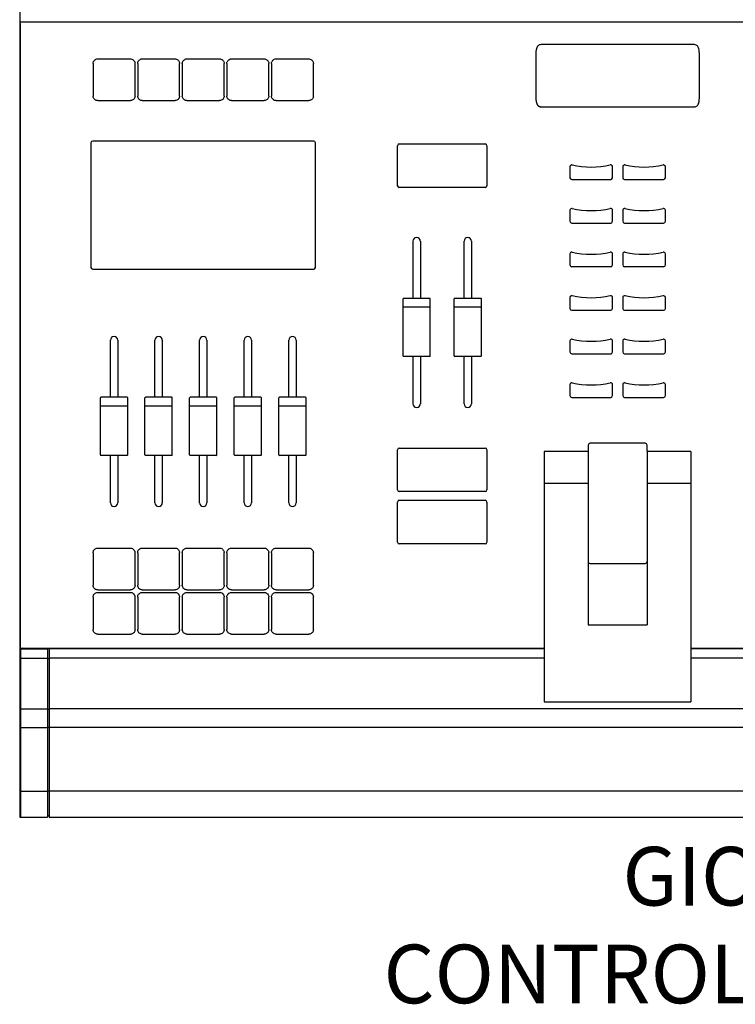
# Model space of a CAD drawing. Units: inches. Extents: x 2.8 to 28.1, y 0.4 to 29.8.
# Drawn here: x 2.8 to 15, y 0.4 to 17.2 of the extents above; entities that cross this region are included whole.
import ezdxf

# ---------------------------------------------------------------- set-up
doc = ezdxf.new("R2010")
doc.units = ezdxf.units.IN
doc.header["$MEASUREMENT"] = 0
doc.layers.add('TEXT', color=1, linetype='Continuous')
doc.styles.add('ARIAL', font='arial.ttf', dxfattribs={"height": 0.6875})

msp = doc.modelspace()

# ---------------------------------------------------------------- linework, layer by layer
for p, q in [((2.806, 29.775), (2.806, 5.408)), ((28.056, 17.138), (2.806, 17.138)), ((2.811, 17.118), (2.811, 6.463)), ((14.288, 16.757), (11.704, 16.757)), ((4.14, 16.514), (4.688, 16.514)), ((4.9, 16.514), (5.448, 16.514)), ((5.66, 16.514), (6.208, 16.514)), ((6.42, 16.514), (6.968, 16.514)), ((7.18, 16.514), (7.728, 16.514)), ((11.604, 16.607), (11.604, 15.843)), ((14.389, 15.843), (14.389, 16.607)), ((4.057, 16.432), (4.057, 16.436)), ((4.057, 16.432), (4.057, 15.879)), ((4.771, 16.432), (4.771, 16.436)), ((4.771, 15.879), (4.771, 16.432)), ((4.817, 16.432), (4.817, 16.436)), ((4.817, 16.432), (4.817, 15.879)), ((5.531, 16.432), (5.531, 16.436)), ((5.531, 15.879), (5.531, 16.432)), ((5.577, 16.432), (5.577, 16.436)), ((5.577, 16.432), (5.577, 15.879)), ((6.291, 16.432), (6.291, 16.436)), ((6.291, 15.879), (6.291, 16.432)), ((6.337, 16.432), (6.337, 16.436)), ((6.337, 16.432), (6.337, 15.879)), ((7.051, 16.432), (7.051, 16.436)), ((7.051, 15.879), (7.051, 16.432)), ((7.097, 16.432), (7.097, 16.436)), ((7.097, 16.432), (7.097, 15.879)), ((7.811, 16.432), (7.811, 16.436)), ((7.811, 15.879), (7.811, 16.432)), ((4.135, 15.801), (4.693, 15.801)), ((4.895, 15.801), (5.453, 15.801)), ((5.655, 15.801), (6.213, 15.801)), ((6.415, 15.801), (6.973, 15.801)), ((7.175, 15.801), (7.733, 15.801)), ((11.704, 15.696), (14.288, 15.696)), ((11.704, 15.696), (11.704, 15.693)), ((11.704, 15.693), (14.288, 15.693)), ((14.288, 15.696), (14.288, 15.693)), ((7.816, 15.11), (4.051, 15.11)), ((4.02, 15.08), (4.02, 12.958)), ((7.847, 12.958), (7.847, 15.08)), ((9.244, 14.35), (9.244, 15.031)), ((9.275, 15.062), (10.738, 15.062)), ((10.769, 15.031), (10.769, 14.35)), ((12.183, 14.674), (12.183, 14.486)), ((12.891, 14.7), (12.891, 14.701)), ((12.909, 14.486), (12.909, 14.674)), ((13.083, 14.674), (13.083, 14.486)), ((13.791, 14.7), (13.791, 14.701)), ((13.809, 14.486), (13.809, 14.674)), ((12.215, 14.455), (12.878, 14.455)), ((13.115, 14.455), (13.778, 14.455)), ((10.738, 14.32), (9.275, 14.32)), ((12.891, 13.957), (12.891, 13.958)), ((13.791, 13.957), (13.791, 13.958)), ((12.183, 13.931), (12.183, 13.744)), ((12.909, 13.744), (12.909, 13.931)), ((13.083, 13.931), (13.083, 13.744)), ((13.809, 13.744), (13.809, 13.931)), ((12.215, 13.713), (12.878, 13.713)), ((13.115, 13.713), (13.778, 13.713)), ((9.509, 12.43), (9.509, 13.404)), ((9.634, 13.404), (9.634, 12.43)), ((10.379, 12.43), (10.379, 13.404)), ((10.504, 13.404), (10.504, 12.43)), ((12.183, 13.188), (12.183, 13.001)), ((12.891, 13.214), (12.891, 13.216)), ((12.909, 13.001), (12.909, 13.188)), ((13.083, 13.188), (13.083, 13.001)), ((13.791, 13.214), (13.791, 13.216)), ((13.809, 13.001), (13.809, 13.188)), ((4.051, 12.927), (7.816, 12.927)), ((12.215, 12.97), (12.878, 12.97)), ((13.115, 12.97), (13.778, 12.97)), ((9.794, 12.43), (9.349, 12.43)), ((10.664, 12.43), (10.219, 12.43)), ((12.183, 12.446), (12.183, 12.258)), ((12.891, 12.471), (12.891, 12.473)), ((12.909, 12.258), (12.909, 12.446)), ((13.083, 12.446), (13.083, 12.258)), ((13.791, 12.471), (13.791, 12.473)), ((13.809, 12.258), (13.809, 12.446)), ((9.339, 11.45), (9.339, 12.42)), ((9.804, 12.28), (9.339, 12.28)), ((9.804, 11.45), (9.804, 12.42)), ((10.209, 11.45), (10.209, 12.42)), ((10.674, 12.28), (10.209, 12.28)), ((10.674, 11.45), (10.674, 12.42)), ((12.215, 12.227), (12.878, 12.227)), ((13.115, 12.227), (13.778, 12.227)), ((4.351, 10.743), (4.351, 11.716)), ((4.476, 11.716), (4.476, 10.743)), ((5.111, 10.743), (5.111, 11.716)), ((5.236, 11.716), (5.236, 10.743)), ((5.871, 10.743), (5.871, 11.716)), ((5.996, 11.716), (5.996, 10.743)), ((6.631, 10.743), (6.631, 11.716)), ((6.756, 11.716), (6.756, 10.743)), ((7.391, 10.743), (7.391, 11.716)), ((7.516, 11.716), (7.516, 10.743)), ((12.183, 11.703), (12.183, 11.516)), ((12.891, 11.729), (12.891, 11.73)), ((12.909, 11.516), (12.909, 11.703)), ((13.083, 11.703), (13.083, 11.516)), ((13.791, 11.729), (13.791, 11.73)), ((13.809, 11.516), (13.809, 11.703)), ((9.794, 11.44), (9.349, 11.44)), ((9.509, 10.631), (9.509, 11.44)), ((9.634, 11.44), (9.634, 10.631)), ((10.664, 11.44), (10.219, 11.44)), ((10.379, 10.631), (10.379, 11.44)), ((10.504, 11.44), (10.504, 10.631)), ((12.215, 11.485), (12.878, 11.485)), ((13.115, 11.485), (13.778, 11.485)), ((12.183, 10.96), (12.183, 10.773)), ((12.891, 10.986), (12.891, 10.988)), ((12.909, 10.773), (12.909, 10.96)), ((13.083, 10.96), (13.083, 10.773)), ((13.791, 10.986), (13.791, 10.988)), ((13.809, 10.773), (13.809, 10.96)), ((4.181, 9.762), (4.181, 10.733)), ((4.646, 10.593), (4.181, 10.593)), ((4.636, 10.743), (4.191, 10.743)), ((4.646, 9.762), (4.646, 10.733)), ((4.941, 9.762), (4.941, 10.733)), ((5.406, 10.593), (4.941, 10.593)), ((5.396, 10.743), (4.951, 10.743)), ((5.406, 9.762), (5.406, 10.733)), ((5.701, 9.762), (5.701, 10.733)), ((6.166, 10.593), (5.701, 10.593)), ((6.156, 10.743), (5.711, 10.743)), ((6.166, 9.762), (6.166, 10.733)), ((6.461, 9.762), (6.461, 10.733)), ((6.926, 10.593), (6.461, 10.593)), ((6.916, 10.743), (6.471, 10.743)), ((6.926, 9.762), (6.926, 10.733)), ((7.221, 9.762), (7.221, 10.733)), ((7.686, 10.593), (7.221, 10.593)), ((7.676, 10.743), (7.231, 10.743)), ((7.686, 9.762), (7.686, 10.733)), ((12.215, 10.742), (12.878, 10.742)), ((13.115, 10.742), (13.778, 10.742)), ((12.494, 9.928), (12.494, 9.827)), ((13.468, 9.959), (12.525, 9.959)), ((13.499, 9.827), (13.499, 9.928)), ((4.636, 9.752), (4.191, 9.752)), ((4.351, 8.944), (4.351, 9.752)), ((4.476, 9.752), (4.476, 8.944)), ((5.396, 9.752), (4.951, 9.752)), ((5.111, 8.944), (5.111, 9.752)), ((5.236, 9.752), (5.236, 8.944)), ((6.156, 9.752), (5.711, 9.752)), ((5.871, 8.944), (5.871, 9.752)), ((5.996, 9.752), (5.996, 8.944)), ((6.916, 9.752), (6.471, 9.752)), ((6.631, 8.944), (6.631, 9.752)), ((6.756, 9.752), (6.756, 8.944)), ((7.676, 9.752), (7.231, 9.752)), ((7.391, 8.944), (7.391, 9.752)), ((7.516, 9.752), (7.516, 8.944)), ((9.244, 9.166), (9.244, 9.847)), ((9.275, 9.878), (10.738, 9.878)), ((10.769, 9.847), (10.769, 9.166)), ((12.494, 9.82), (11.746, 9.82)), ((14.246, 9.82), (13.499, 9.82)), ((12.494, 9.276), (11.746, 9.276)), ((11.746, 9.276), (11.746, 5.592)), ((12.494, 9.276), (12.494, 6.861)), ((14.246, 9.276), (13.499, 9.276)), ((13.499, 9.276), (13.499, 6.861)), ((14.246, 9.276), (14.246, 5.592)), ((10.738, 9.135), (9.275, 9.135)), ((9.244, 8.275), (9.244, 8.956)), ((9.275, 8.987), (10.738, 8.987)), ((10.769, 8.956), (10.769, 8.275)), ((10.738, 8.244), (9.275, 8.244)), ((4.057, 8.09), (4.057, 8.095)), ((4.057, 8.09), (4.057, 7.538)), ((4.14, 8.173), (4.688, 8.173)), ((4.771, 8.09), (4.771, 8.095)), ((4.771, 7.538), (4.771, 8.09)), ((4.817, 8.09), (4.817, 8.095)), ((4.817, 8.09), (4.817, 7.538)), ((4.9, 8.173), (5.448, 8.173)), ((5.531, 8.09), (5.531, 8.095)), ((5.531, 7.538), (5.531, 8.09)), ((5.577, 8.09), (5.577, 8.095)), ((5.577, 8.09), (5.577, 7.538)), ((5.66, 8.173), (6.208, 8.173)), ((6.291, 8.09), (6.291, 8.095)), ((6.291, 7.538), (6.291, 8.09)), ((6.337, 8.09), (6.337, 8.095)), ((6.337, 8.09), (6.337, 7.538)), ((6.42, 8.173), (6.968, 8.173)), ((7.051, 8.09), (7.051, 8.095)), ((7.051, 7.538), (7.051, 8.09)), ((7.097, 8.09), (7.097, 8.095)), ((7.097, 8.09), (7.097, 7.538)), ((7.18, 8.173), (7.728, 8.173)), ((7.811, 8.09), (7.811, 8.095)), ((7.811, 7.538), (7.811, 8.09)), ((12.526, 7.91), (13.467, 7.91)), ((4.135, 7.46), (4.693, 7.46)), ((4.14, 7.417), (4.688, 7.417)), ((4.895, 7.46), (5.453, 7.46)), ((4.9, 7.417), (5.448, 7.417)), ((5.655, 7.46), (6.213, 7.46)), ((5.66, 7.417), (6.208, 7.417)), ((6.415, 7.46), (6.973, 7.46)), ((6.42, 7.417), (6.968, 7.417)), ((7.175, 7.46), (7.733, 7.46)), ((7.18, 7.417), (7.728, 7.417)), ((4.057, 7.335), (4.057, 7.339)), ((4.057, 7.335), (4.057, 6.783)), ((4.771, 7.335), (4.771, 7.339)), ((4.771, 6.783), (4.771, 7.335)), ((4.817, 7.335), (4.817, 7.339)), ((4.817, 7.335), (4.817, 6.783)), ((5.531, 7.335), (5.531, 7.339)), ((5.531, 6.783), (5.531, 7.335)), ((5.577, 7.335), (5.577, 7.339)), ((5.577, 7.335), (5.577, 6.783)), ((6.291, 7.335), (6.291, 7.339)), ((6.291, 6.783), (6.291, 7.335)), ((6.337, 7.335), (6.337, 7.339)), ((6.337, 7.335), (6.337, 6.783)), ((7.051, 7.335), (7.051, 7.339)), ((7.051, 6.783), (7.051, 7.335)), ((7.097, 7.335), (7.097, 7.339)), ((7.097, 7.335), (7.097, 6.783)), ((7.811, 7.335), (7.811, 7.339)), ((7.811, 6.783), (7.811, 7.335)), ((12.494, 6.861), (13.499, 6.861)), ((4.135, 6.704), (4.693, 6.704)), ((4.895, 6.704), (5.453, 6.704)), ((5.655, 6.704), (6.213, 6.704)), ((6.415, 6.704), (6.973, 6.704)), ((7.175, 6.704), (7.733, 6.704)), ((2.806, 6.463), (2.806, 3.597)), ((2.811, 6.463), (3.278, 6.463)), ((2.846, 6.463), (2.817, 6.462)), ((2.817, 6.462), (2.817, 6.463)), ((2.821, 6.453), (3.279, 6.453)), ((2.821, 6.453), (2.821, 3.583)), ((3.279, 6.457), (3.279, 3.583)), ((3.281, 6.467), (11.746, 6.467)), ((3.309, 6.467), (3.309, 3.584)), ((11.746, 6.453), (3.309, 6.453)), ((14.246, 6.467), (24.436, 6.467)), ((24.436, 6.453), (14.246, 6.453)), ((2.821, 6.294), (3.279, 6.294)), ((3.279, 6.289), (3.309, 6.289)), ((11.747, 6.294), (3.309, 6.294)), ((24.437, 6.294), (14.245, 6.294)), ((2.806, 5.806), (2.806, 5.806)), ((11.746, 5.592), (11.746, 5.549)), ((11.746, 5.549), (14.246, 5.549)), ((14.246, 5.592), (14.246, 5.549)), ((2.806, 5.408), (2.806, 5.408)), ((2.821, 5.431), (3.279, 5.431)), ((3.279, 5.426), (3.309, 5.426)), ((27.554, 5.431), (3.309, 5.431)), ((2.821, 5.114), (3.279, 5.114)), ((3.279, 5.118), (3.309, 5.118)), ((27.554, 5.114), (3.309, 5.114)), ((3.279, 4.031), (3.309, 4.031)), ((2.821, 4.027), (3.279, 4.027)), ((27.554, 4.027), (3.309, 4.027)), ((2.806, 3.634), (2.806, 3.634)), ((2.821, 3.583), (3.279, 3.583)), ((3.275, 3.613), (3.313, 3.613)), ((3.309, 3.583), (27.554, 3.583))]:
    msp.add_line(p, q)
for centre, radius, start, end in [((4.051, 15.08), 0.0309, 89.7212, 179.7185), ((7.816, 15.08), 0.0309, 0.2815, 90.2788), ((9.275, 15.031), 0.0311, 89.7212, 179.7185), ((10.738, 15.031), 0.0311, 0.2815, 90.2788), ((12.215, 14.673), 0.0312, 76.9901, 179.6357), ((12.546, 16.145), 1.477, 257.2958, 282.7042), ((12.878, 14.673), 0.0312, 0.3642, 103.0099), ((13.115, 14.673), 0.0312, 76.9901, 179.6357), ((13.446, 16.145), 1.477, 257.2958, 282.7042), ((13.778, 14.673), 0.0312, 0.3642, 103.0099), ((12.214, 14.487), 0.0311, 180.282, 270.2776), ((12.878, 14.487), 0.0311, 269.7224, 359.718), ((13.114, 14.487), 0.0311, 180.282, 270.2776), ((13.778, 14.487), 0.0311, 269.7224, 359.718), ((9.275, 14.351), 0.0311, 180.2815, 270.2788), ((10.738, 14.351), 0.0311, 269.7212, 359.7185), ((12.215, 13.931), 0.0312, 76.9901, 179.6357), ((12.546, 15.402), 1.477, 257.2958, 282.7042), ((12.878, 13.931), 0.0312, 0.3642, 103.0099), ((13.115, 13.931), 0.0312, 76.9901, 179.6357), ((13.446, 15.402), 1.477, 257.2958, 282.7042), ((13.778, 13.931), 0.0312, 0.3642, 103.0099), ((12.214, 13.744), 0.0311, 180.282, 270.2776), ((12.878, 13.744), 0.0311, 269.7224, 359.718), ((13.114, 13.744), 0.0311, 180.282, 270.2776), ((13.778, 13.744), 0.0311, 269.7224, 359.718), ((9.571, 13.403), 0.0625, 0.4509, 179.5491), ((10.441, 13.403), 0.0625, 0.4509, 179.5491), ((12.215, 13.188), 0.0312, 76.9901, 179.6357), ((12.546, 14.659), 1.477, 257.2958, 282.7042), ((12.878, 13.188), 0.0312, 0.3642, 103.0099), ((13.115, 13.188), 0.0312, 76.9901, 179.6357), ((13.446, 14.659), 1.477, 257.2958, 282.7042), ((13.778, 13.188), 0.0312, 0.3642, 103.0099), ((4.051, 12.958), 0.0309, 180.2815, 270.2788), ((7.816, 12.958), 0.0309, 269.7212, 359.7185), ((12.214, 13.001), 0.0311, 180.282, 270.2776), ((12.878, 13.001), 0.0311, 269.7224, 359.718), ((13.114, 13.001), 0.0311, 180.282, 270.2776), ((13.778, 13.001), 0.0311, 269.7224, 359.718), ((12.215, 12.445), 0.0312, 76.9901, 179.6357), ((12.546, 13.917), 1.477, 257.2958, 282.7042), ((12.878, 12.445), 0.0312, 0.3642, 103.0099), ((13.115, 12.445), 0.0312, 76.9901, 179.6357), ((13.446, 13.917), 1.477, 257.2958, 282.7042), ((13.778, 12.445), 0.0312, 0.3642, 103.0099), ((12.214, 12.258), 0.0311, 180.282, 270.2776), ((12.878, 12.258), 0.0311, 269.7224, 359.718), ((13.114, 12.258), 0.0311, 180.282, 270.2776), ((13.778, 12.258), 0.0311, 269.7224, 359.718), ((4.414, 11.716), 0.0625, 0.4509, 179.5491), ((5.174, 11.716), 0.0625, 0.4509, 179.5491), ((5.934, 11.716), 0.0625, 0.4509, 179.5491), ((6.694, 11.716), 0.0625, 0.4509, 179.5491), ((7.454, 11.716), 0.0625, 0.4509, 179.5491), ((12.215, 11.703), 0.0312, 76.9901, 179.6357), ((12.546, 13.174), 1.477, 257.2958, 282.7042), ((12.878, 11.703), 0.0312, 0.3642, 103.0099), ((13.115, 11.703), 0.0312, 76.9901, 179.6357), ((13.446, 13.174), 1.477, 257.2958, 282.7042), ((13.778, 11.703), 0.0312, 0.3642, 103.0099), ((12.214, 11.516), 0.0311, 180.282, 270.2776), ((12.878, 11.516), 0.0311, 269.7224, 359.718), ((13.114, 11.516), 0.0311, 180.282, 270.2776), ((13.778, 11.516), 0.0311, 269.7224, 359.718), ((12.215, 10.96), 0.0312, 76.9901, 179.6357), ((12.546, 12.431), 1.477, 257.2958, 282.7042), ((12.878, 10.96), 0.0312, 0.3642, 103.0099), ((13.115, 10.96), 0.0312, 76.9901, 179.6357), ((13.446, 12.431), 1.477, 257.2958, 282.7042), ((13.778, 10.96), 0.0312, 0.3642, 103.0099), ((12.214, 10.773), 0.0311, 180.282, 270.2776), ((12.878, 10.773), 0.0311, 269.7224, 359.718), ((13.114, 10.773), 0.0311, 180.282, 270.2776), ((13.778, 10.773), 0.0311, 269.7224, 359.718), ((9.571, 10.631), 0.0625, 180.4509, 359.5491), ((10.441, 10.631), 0.0625, 180.4509, 359.5491), ((12.525, 9.928), 0.0308, 89.7196, 179.7187), ((13.468, 9.928), 0.0308, 0.2812, 90.2805), ((9.275, 9.847), 0.0311, 89.7212, 179.7185), ((10.738, 9.847), 0.0311, 0.2815, 90.2788), ((9.275, 9.167), 0.0311, 180.2815, 270.2788), ((10.738, 9.167), 0.0311, 269.7212, 359.7185), ((4.414, 8.944), 0.0625, 180.4509, 359.5491), ((5.174, 8.944), 0.0625, 180.4509, 359.5491), ((5.934, 8.944), 0.0625, 180.4509, 359.5491), ((6.694, 8.944), 0.0625, 180.4509, 359.5491), ((7.454, 8.944), 0.0625, 180.4509, 359.5491), ((9.275, 8.956), 0.0311, 89.7212, 179.7185), ((10.738, 8.956), 0.0311, 0.2815, 90.2788), ((9.275, 8.275), 0.0311, 180.2815, 270.2788), ((10.738, 8.275), 0.0311, 269.7212, 359.7185), ((2.81, 6.473), 0.00958, 246.8041, 277.3496), ((2.815, 6.443), 0.0187, 83.6484, 117.4878), ((2.818, 6.481), 0.0287, 246.8041, 277.3496), ((2.818, 6.271), 0.0234, 81.0572, 119.1224), ((2.818, 5.408), 0.0234, 81.0572, 119.1224), ((2.818, 5.143), 0.0287, 246.8041, 277.3496), ((2.818, 4.056), 0.0287, 246.8041, 277.3496), ((2.821, 3.598), 0.015, 180.0346, 270.0745)]:
    msp.add_arc(centre, radius, start, end)
for centre, major_axis, ratio, start_param, end_param in [((9.349, 12.42), (-0.00545, 0.00849), 0.990056, 5.716861, 7.278569), ((9.794, 12.42), (0.00545, 0.00849), 0.990056, 5.287801, 6.849509), ((10.219, 12.42), (-0.00545, 0.00849), 0.990056, 5.716861, 7.278569), ((10.664, 12.42), (0.00545, 0.00849), 0.990056, 5.287801, 6.849509), ((9.349, 11.45), (0.00545, 0.00849), 0.990056, 2.146208, 3.707917), ((9.794, 11.45), (-0.00545, 0.00849), 0.990056, 2.575269, 4.136977), ((10.219, 11.45), (0.00545, 0.00849), 0.990056, 2.146208, 3.707917), ((10.664, 11.45), (-0.00545, 0.00849), 0.990056, 2.575269, 4.136977), ((4.191, 10.733), (-0.00545, 0.00849), 0.990056, 5.716861, 7.278569), ((4.636, 10.733), (0.00545, 0.00849), 0.990056, 5.287801, 6.849509), ((4.951, 10.733), (-0.00545, 0.00849), 0.990056, 5.716861, 7.278569), ((5.396, 10.733), (0.00545, 0.00849), 0.990056, 5.287801, 6.849509), ((5.711, 10.733), (-0.00545, 0.00849), 0.990056, 5.716861, 7.278569), ((6.156, 10.733), (0.00545, 0.00849), 0.990056, 5.287801, 6.849509), ((6.471, 10.733), (-0.00545, 0.00849), 0.990056, 5.716861, 7.278569), ((6.916, 10.733), (0.00545, 0.00849), 0.990056, 5.287801, 6.849509), ((7.231, 10.733), (-0.00545, 0.00849), 0.990056, 5.716861, 7.278569), ((7.676, 10.733), (0.00545, 0.00849), 0.990056, 5.287801, 6.849509), ((4.191, 9.762), (0.00545, 0.00849), 0.990056, 2.146208, 3.707917), ((4.636, 9.762), (-0.00545, 0.00849), 0.990056, 2.575269, 4.136977), ((4.951, 9.762), (0.00545, 0.00849), 0.990056, 2.146208, 3.707917), ((5.396, 9.762), (-0.00545, 0.00849), 0.990056, 2.575269, 4.136977), ((5.711, 9.762), (0.00545, 0.00849), 0.990056, 2.146208, 3.707917), ((6.156, 9.762), (-0.00545, 0.00849), 0.990056, 2.575269, 4.136977), ((6.471, 9.762), (0.00545, 0.00849), 0.990056, 2.146208, 3.707917), ((6.916, 9.762), (-0.00545, 0.00849), 0.990056, 2.575269, 4.136977), ((7.231, 9.762), (0.00545, 0.00849), 0.990056, 2.146208, 3.707917), ((7.676, 9.762), (-0.00545, 0.00849), 0.990056, 2.575269, 4.136977), ((12.526, 7.943), (0, 0.0331), 0.965728, 1.570796, 3.141593), ((13.467, 7.943), (0, 0.0331), 0.965728, 3.141593, 4.712389)]:
    msp.add_ellipse(centre, major_axis=major_axis, ratio=ratio, start_param=start_param, end_param=end_param)
for points, knots in [([(11.704, 16.757), (11.695, 16.757), (11.678, 16.756), (11.652, 16.747), (11.63, 16.728), (11.615, 16.7), (11.605, 16.659), (11.604, 16.626), (11.604, 16.607)], [0, 0, 0, 0, 0.12695, 0.252971, 0.391454, 0.527467, 0.716537, 1, 1, 1, 1]), ([(14.389, 16.607), (14.389, 16.626), (14.388, 16.657), (14.379, 16.697), (14.365, 16.724), (14.346, 16.744), (14.32, 16.756), (14.299, 16.756), (14.288, 16.757)], [0, 0, 0, 0, 0.272984, 0.458213, 0.592018, 0.700577, 0.850745, 1, 1, 1, 1]), ([(4.057, 16.436), (4.058, 16.444), (4.06, 16.46), (4.072, 16.482), (4.092, 16.5), (4.116, 16.512), (4.132, 16.513), (4.14, 16.514)], [0, 0, 0, 0, 0.193477, 0.38629, 0.596896, 0.825511, 1, 1, 1, 1]), ([(4.688, 16.514), (4.697, 16.513), (4.716, 16.511), (4.741, 16.497), (4.76, 16.476), (4.77, 16.454), (4.771, 16.44), (4.771, 16.436)], [0, 0, 0, 0, 0.2206781, 0.4409199, 0.6719577, 0.8983268, 1, 1, 1, 1]), ([(4.817, 16.436), (4.818, 16.444), (4.82, 16.46), (4.832, 16.482), (4.852, 16.5), (4.876, 16.512), (4.892, 16.513), (4.9, 16.514)], [0, 0, 0, 0, 0.193477, 0.38629, 0.596896, 0.825511, 1, 1, 1, 1]), ([(5.448, 16.514), (5.457, 16.513), (5.476, 16.511), (5.501, 16.497), (5.52, 16.476), (5.53, 16.454), (5.531, 16.44), (5.531, 16.436)], [0, 0, 0, 0, 0.2206781, 0.4409199, 0.6719577, 0.8983268, 1, 1, 1, 1]), ([(5.577, 16.436), (5.578, 16.444), (5.58, 16.46), (5.592, 16.482), (5.612, 16.5), (5.636, 16.512), (5.652, 16.513), (5.66, 16.514)], [0, 0, 0, 0, 0.193477, 0.38629, 0.596896, 0.825511, 1, 1, 1, 1]), ([(6.208, 16.514), (6.217, 16.513), (6.236, 16.511), (6.261, 16.497), (6.28, 16.476), (6.29, 16.454), (6.291, 16.44), (6.291, 16.436)], [0, 0, 0, 0, 0.2206781, 0.4409199, 0.6719577, 0.8983268, 1, 1, 1, 1]), ([(6.337, 16.436), (6.338, 16.444), (6.34, 16.46), (6.352, 16.482), (6.372, 16.5), (6.396, 16.512), (6.412, 16.513), (6.42, 16.514)], [0, 0, 0, 0, 0.193477, 0.38629, 0.596896, 0.825511, 1, 1, 1, 1]), ([(6.968, 16.514), (6.977, 16.513), (6.996, 16.511), (7.021, 16.497), (7.04, 16.476), (7.05, 16.454), (7.051, 16.44), (7.051, 16.436)], [0, 0, 0, 0, 0.2206781, 0.4409199, 0.6719577, 0.8983268, 1, 1, 1, 1]), ([(7.097, 16.436), (7.098, 16.444), (7.1, 16.46), (7.112, 16.482), (7.132, 16.5), (7.156, 16.512), (7.172, 16.513), (7.18, 16.514)], [0, 0, 0, 0, 0.193477, 0.38629, 0.596896, 0.825511, 1, 1, 1, 1]), ([(7.728, 16.514), (7.737, 16.513), (7.756, 16.511), (7.781, 16.497), (7.8, 16.476), (7.81, 16.454), (7.811, 16.44), (7.811, 16.436)], [0, 0, 0, 0, 0.2206781, 0.4409199, 0.6719577, 0.8983268, 1, 1, 1, 1]), ([(4.135, 15.801), (4.127, 15.802), (4.11, 15.804), (4.087, 15.817), (4.069, 15.836), (4.058, 15.858), (4.057, 15.873), (4.057, 15.879)], [0, 0, 0, 0, 0.204484, 0.408379, 0.627335, 0.856045, 1, 1, 1, 1]), ([(4.771, 15.879), (4.77, 15.871), (4.768, 15.854), (4.755, 15.831), (4.735, 15.813), (4.713, 15.803), (4.698, 15.801), (4.693, 15.801)], [0, 0, 0, 0, 0.208746, 0.416961, 0.639891, 0.868185, 1, 1, 1, 1]), ([(4.895, 15.801), (4.887, 15.802), (4.87, 15.804), (4.847, 15.817), (4.829, 15.836), (4.818, 15.858), (4.817, 15.873), (4.817, 15.879)], [0, 0, 0, 0, 0.204484, 0.408379, 0.627335, 0.856045, 1, 1, 1, 1]), ([(5.531, 15.879), (5.53, 15.871), (5.528, 15.854), (5.515, 15.831), (5.495, 15.813), (5.473, 15.803), (5.458, 15.801), (5.453, 15.801)], [0, 0, 0, 0, 0.208746, 0.416961, 0.639891, 0.868185, 1, 1, 1, 1]), ([(5.655, 15.801), (5.647, 15.802), (5.63, 15.804), (5.607, 15.817), (5.589, 15.836), (5.578, 15.858), (5.577, 15.873), (5.577, 15.879)], [0, 0, 0, 0, 0.204484, 0.408379, 0.627335, 0.856045, 1, 1, 1, 1]), ([(6.291, 15.879), (6.29, 15.871), (6.288, 15.854), (6.275, 15.831), (6.255, 15.813), (6.233, 15.803), (6.218, 15.801), (6.213, 15.801)], [0, 0, 0, 0, 0.208746, 0.416961, 0.639891, 0.868185, 1, 1, 1, 1]), ([(6.415, 15.801), (6.407, 15.802), (6.39, 15.804), (6.367, 15.817), (6.349, 15.836), (6.338, 15.858), (6.337, 15.873), (6.337, 15.879)], [0, 0, 0, 0, 0.204484, 0.408379, 0.627335, 0.856045, 1, 1, 1, 1]), ([(7.051, 15.879), (7.05, 15.871), (7.048, 15.854), (7.035, 15.831), (7.015, 15.813), (6.993, 15.803), (6.978, 15.801), (6.973, 15.801)], [0, 0, 0, 0, 0.208746, 0.416961, 0.639891, 0.868185, 1, 1, 1, 1]), ([(7.175, 15.801), (7.167, 15.802), (7.15, 15.804), (7.127, 15.817), (7.109, 15.836), (7.098, 15.858), (7.097, 15.873), (7.097, 15.879)], [0, 0, 0, 0, 0.204484, 0.408379, 0.627335, 0.856045, 1, 1, 1, 1]), ([(7.811, 15.879), (7.81, 15.871), (7.808, 15.854), (7.795, 15.831), (7.775, 15.813), (7.753, 15.803), (7.738, 15.801), (7.733, 15.801)], [0, 0, 0, 0, 0.208746, 0.416961, 0.639891, 0.868185, 1, 1, 1, 1]), ([(11.604, 15.846), (11.604, 15.827), (11.605, 15.795), (11.614, 15.755), (11.628, 15.729), (11.646, 15.709), (11.673, 15.697), (11.694, 15.696), (11.704, 15.696)], [0, 0, 0, 0, 0.272984, 0.458213, 0.592018, 0.700577, 0.850745, 1, 1, 1, 1]), ([(11.604, 15.843), (11.604, 15.824), (11.605, 15.793), (11.614, 15.753), (11.628, 15.726), (11.646, 15.706), (11.673, 15.694), (11.694, 15.693), (11.704, 15.693)], [0, 0, 0, 0, 0.272984, 0.458213, 0.592018, 0.700577, 0.850745, 1, 1, 1, 1]), ([(14.288, 15.696), (14.297, 15.696), (14.315, 15.696), (14.341, 15.705), (14.362, 15.724), (14.378, 15.753), (14.388, 15.794), (14.389, 15.826), (14.389, 15.846)], [0, 0, 0, 0, 0.12695, 0.252971, 0.391454, 0.527467, 0.716537, 1, 1, 1, 1]), ([(14.288, 15.693), (14.297, 15.693), (14.315, 15.694), (14.341, 15.703), (14.362, 15.721), (14.378, 15.75), (14.388, 15.791), (14.389, 15.823), (14.389, 15.843)], [0, 0, 0, 0, 0.12695, 0.252971, 0.391454, 0.527467, 0.716537, 1, 1, 1, 1]), ([(12.202, 14.701), (12.202, 14.701), (12.201, 14.701), (12.201, 14.7), (12.201, 14.7)], [0, 0, 0, 0, 0.434399, 1, 1, 1, 1]), ([(13.102, 14.701), (13.102, 14.701), (13.101, 14.701), (13.101, 14.7), (13.101, 14.7)], [0, 0, 0, 0, 0.434399, 1, 1, 1, 1]), ([(12.202, 13.959), (12.202, 13.958), (12.201, 13.958), (12.201, 13.957), (12.201, 13.957)], [0, 0, 0, 0, 0.434399, 1, 1, 1, 1]), ([(13.102, 13.959), (13.102, 13.958), (13.101, 13.958), (13.101, 13.957), (13.101, 13.957)], [0, 0, 0, 0, 0.434399, 1, 1, 1, 1]), ([(12.202, 13.216), (12.202, 13.216), (12.201, 13.215), (12.201, 13.215), (12.201, 13.214)], [0, 0, 0, 0, 0.434399, 1, 1, 1, 1]), ([(13.102, 13.216), (13.102, 13.216), (13.101, 13.215), (13.101, 13.215), (13.101, 13.214)], [0, 0, 0, 0, 0.434399, 1, 1, 1, 1]), ([(12.202, 12.473), (12.202, 12.473), (12.201, 12.472), (12.201, 12.472), (12.201, 12.471)], [0, 0, 0, 0, 0.434399, 1, 1, 1, 1]), ([(13.102, 12.473), (13.102, 12.473), (13.101, 12.472), (13.101, 12.472), (13.101, 12.471)], [0, 0, 0, 0, 0.434399, 1, 1, 1, 1]), ([(12.202, 11.731), (12.202, 11.73), (12.201, 11.73), (12.201, 11.729), (12.201, 11.729)], [0, 0, 0, 0, 0.434399, 1, 1, 1, 1]), ([(13.102, 11.731), (13.102, 11.73), (13.101, 11.73), (13.101, 11.729), (13.101, 11.729)], [0, 0, 0, 0, 0.434399, 1, 1, 1, 1]), ([(12.202, 10.988), (12.202, 10.988), (12.201, 10.987), (12.201, 10.986), (12.201, 10.986)], [0, 0, 0, 0, 0.434399, 1, 1, 1, 1]), ([(13.102, 10.988), (13.102, 10.988), (13.101, 10.987), (13.101, 10.986), (13.101, 10.986)], [0, 0, 0, 0, 0.434399, 1, 1, 1, 1]), ([(11.746, 9.82), (11.746, 9.81), (11.746, 9.791), (11.746, 9.723), (11.746, 9.632), (11.746, 9.527), (11.746, 9.408), (11.746, 9.322), (11.746, 9.276)], [0, 0, 0, 0, 0.162626, 0.315602, 0.477188, 0.623471, 0.795601, 1, 1, 1, 1]), ([(12.494, 9.82), (12.494, 9.81), (12.494, 9.791), (12.494, 9.723), (12.494, 9.632), (12.494, 9.527), (12.494, 9.408), (12.494, 9.322), (12.494, 9.276)], [0, 0, 0, 0, 0.162627, 0.315601, 0.477189, 0.623471, 0.795601, 1, 1, 1, 1]), ([(13.499, 9.82), (13.499, 9.81), (13.499, 9.791), (13.499, 9.723), (13.499, 9.632), (13.499, 9.527), (13.499, 9.408), (13.499, 9.322), (13.499, 9.276)], [0, 0, 0, 0, 0.162627, 0.315601, 0.477189, 0.623471, 0.795601, 1, 1, 1, 1]), ([(14.246, 9.82), (14.246, 9.81), (14.246, 9.791), (14.246, 9.723), (14.246, 9.632), (14.246, 9.527), (14.246, 9.408), (14.246, 9.322), (14.246, 9.276)], [0, 0, 0, 0, 0.162626, 0.315602, 0.477188, 0.623471, 0.795601, 1, 1, 1, 1]), ([(4.057, 8.095), (4.058, 8.103), (4.06, 8.119), (4.072, 8.141), (4.092, 8.159), (4.116, 8.171), (4.132, 8.172), (4.14, 8.173)], [0, 0, 0, 0, 0.193477, 0.38629, 0.596896, 0.825511, 1, 1, 1, 1]), ([(4.688, 8.173), (4.697, 8.172), (4.716, 8.17), (4.741, 8.155), (4.76, 8.135), (4.77, 8.112), (4.771, 8.099), (4.771, 8.095)], [0, 0, 0, 0, 0.2206781, 0.4409199, 0.6719577, 0.8983268, 1, 1, 1, 1]), ([(4.817, 8.095), (4.818, 8.103), (4.82, 8.119), (4.832, 8.141), (4.852, 8.159), (4.876, 8.171), (4.892, 8.172), (4.9, 8.173)], [0, 0, 0, 0, 0.193477, 0.38629, 0.596896, 0.825511, 1, 1, 1, 1]), ([(5.448, 8.173), (5.457, 8.172), (5.476, 8.17), (5.501, 8.155), (5.52, 8.135), (5.53, 8.112), (5.531, 8.099), (5.531, 8.095)], [0, 0, 0, 0, 0.2206781, 0.4409199, 0.6719577, 0.8983268, 1, 1, 1, 1]), ([(5.577, 8.095), (5.578, 8.103), (5.58, 8.119), (5.592, 8.141), (5.612, 8.159), (5.636, 8.171), (5.652, 8.172), (5.66, 8.173)], [0, 0, 0, 0, 0.193477, 0.38629, 0.596896, 0.825511, 1, 1, 1, 1]), ([(6.208, 8.173), (6.217, 8.172), (6.236, 8.17), (6.261, 8.155), (6.28, 8.135), (6.29, 8.112), (6.291, 8.099), (6.291, 8.095)], [0, 0, 0, 0, 0.2206781, 0.4409199, 0.6719577, 0.8983268, 1, 1, 1, 1]), ([(6.337, 8.095), (6.338, 8.103), (6.34, 8.119), (6.352, 8.141), (6.372, 8.159), (6.396, 8.171), (6.412, 8.172), (6.42, 8.173)], [0, 0, 0, 0, 0.193477, 0.38629, 0.596896, 0.825511, 1, 1, 1, 1]), ([(6.968, 8.173), (6.977, 8.172), (6.996, 8.17), (7.021, 8.155), (7.04, 8.135), (7.05, 8.112), (7.051, 8.099), (7.051, 8.095)], [0, 0, 0, 0, 0.2206781, 0.4409199, 0.6719577, 0.8983268, 1, 1, 1, 1]), ([(7.097, 8.095), (7.098, 8.103), (7.1, 8.119), (7.112, 8.141), (7.132, 8.159), (7.156, 8.171), (7.172, 8.172), (7.18, 8.173)], [0, 0, 0, 0, 0.193477, 0.38629, 0.596896, 0.825511, 1, 1, 1, 1]), ([(7.728, 8.173), (7.737, 8.172), (7.756, 8.17), (7.781, 8.155), (7.8, 8.135), (7.81, 8.112), (7.811, 8.099), (7.811, 8.095)], [0, 0, 0, 0, 0.2206781, 0.4409199, 0.6719577, 0.8983268, 1, 1, 1, 1]), ([(4.135, 7.46), (4.127, 7.461), (4.11, 7.462), (4.087, 7.475), (4.069, 7.495), (4.058, 7.517), (4.057, 7.532), (4.057, 7.538)], [0, 0, 0, 0, 0.204484, 0.408379, 0.627335, 0.856045, 1, 1, 1, 1]), ([(4.057, 7.339), (4.058, 7.347), (4.06, 7.363), (4.072, 7.385), (4.092, 7.404), (4.116, 7.415), (4.132, 7.417), (4.14, 7.417)], [0, 0, 0, 0, 0.193477, 0.38629, 0.596896, 0.825511, 1, 1, 1, 1]), ([(4.688, 7.417), (4.697, 7.416), (4.716, 7.414), (4.741, 7.4), (4.76, 7.379), (4.77, 7.357), (4.771, 7.344), (4.771, 7.339)], [0, 0, 0, 0, 0.2206781, 0.4409199, 0.6719577, 0.8983268, 1, 1, 1, 1]), ([(4.771, 7.538), (4.77, 7.529), (4.768, 7.513), (4.755, 7.49), (4.735, 7.471), (4.713, 7.461), (4.698, 7.46), (4.693, 7.46)], [0, 0, 0, 0, 0.208746, 0.416961, 0.639891, 0.868185, 1, 1, 1, 1]), ([(4.895, 7.46), (4.887, 7.461), (4.87, 7.462), (4.847, 7.475), (4.829, 7.495), (4.818, 7.517), (4.817, 7.532), (4.817, 7.538)], [0, 0, 0, 0, 0.204484, 0.408379, 0.627335, 0.856045, 1, 1, 1, 1]), ([(4.817, 7.339), (4.818, 7.347), (4.82, 7.363), (4.832, 7.385), (4.852, 7.404), (4.876, 7.415), (4.892, 7.417), (4.9, 7.417)], [0, 0, 0, 0, 0.193477, 0.38629, 0.596896, 0.825511, 1, 1, 1, 1]), ([(5.448, 7.417), (5.457, 7.416), (5.476, 7.414), (5.501, 7.4), (5.52, 7.379), (5.53, 7.357), (5.531, 7.344), (5.531, 7.339)], [0, 0, 0, 0, 0.2206781, 0.4409199, 0.6719577, 0.8983268, 1, 1, 1, 1]), ([(5.531, 7.538), (5.53, 7.529), (5.528, 7.513), (5.515, 7.49), (5.495, 7.471), (5.473, 7.461), (5.458, 7.46), (5.453, 7.46)], [0, 0, 0, 0, 0.208746, 0.416961, 0.639891, 0.868185, 1, 1, 1, 1]), ([(5.655, 7.46), (5.647, 7.461), (5.63, 7.462), (5.607, 7.475), (5.589, 7.495), (5.578, 7.517), (5.577, 7.532), (5.577, 7.538)], [0, 0, 0, 0, 0.204484, 0.408379, 0.627335, 0.856045, 1, 1, 1, 1]), ([(5.577, 7.339), (5.578, 7.347), (5.58, 7.363), (5.592, 7.385), (5.612, 7.404), (5.636, 7.415), (5.652, 7.417), (5.66, 7.417)], [0, 0, 0, 0, 0.193477, 0.38629, 0.596896, 0.825511, 1, 1, 1, 1]), ([(6.208, 7.417), (6.217, 7.416), (6.236, 7.414), (6.261, 7.4), (6.28, 7.379), (6.29, 7.357), (6.291, 7.344), (6.291, 7.339)], [0, 0, 0, 0, 0.2206781, 0.4409199, 0.6719577, 0.8983268, 1, 1, 1, 1]), ([(6.291, 7.538), (6.29, 7.529), (6.288, 7.513), (6.275, 7.49), (6.255, 7.471), (6.233, 7.461), (6.218, 7.46), (6.213, 7.46)], [0, 0, 0, 0, 0.208746, 0.416961, 0.639891, 0.868185, 1, 1, 1, 1]), ([(6.415, 7.46), (6.407, 7.461), (6.39, 7.462), (6.367, 7.475), (6.349, 7.495), (6.338, 7.517), (6.337, 7.532), (6.337, 7.538)], [0, 0, 0, 0, 0.204484, 0.408379, 0.627335, 0.856045, 1, 1, 1, 1]), ([(6.337, 7.339), (6.338, 7.347), (6.34, 7.363), (6.352, 7.385), (6.372, 7.404), (6.396, 7.415), (6.412, 7.417), (6.42, 7.417)], [0, 0, 0, 0, 0.193477, 0.38629, 0.596896, 0.825511, 1, 1, 1, 1]), ([(6.968, 7.417), (6.977, 7.416), (6.996, 7.414), (7.021, 7.4), (7.04, 7.379), (7.05, 7.357), (7.051, 7.344), (7.051, 7.339)], [0, 0, 0, 0, 0.2206781, 0.4409199, 0.6719577, 0.8983268, 1, 1, 1, 1]), ([(7.051, 7.538), (7.05, 7.529), (7.048, 7.513), (7.035, 7.49), (7.015, 7.471), (6.993, 7.461), (6.978, 7.46), (6.973, 7.46)], [0, 0, 0, 0, 0.208746, 0.416961, 0.639891, 0.868185, 1, 1, 1, 1]), ([(7.175, 7.46), (7.167, 7.461), (7.15, 7.462), (7.127, 7.475), (7.109, 7.495), (7.098, 7.517), (7.097, 7.532), (7.097, 7.538)], [0, 0, 0, 0, 0.204484, 0.408379, 0.627335, 0.856045, 1, 1, 1, 1]), ([(7.097, 7.339), (7.098, 7.347), (7.1, 7.363), (7.112, 7.385), (7.132, 7.404), (7.156, 7.415), (7.172, 7.417), (7.18, 7.417)], [0, 0, 0, 0, 0.193477, 0.38629, 0.596896, 0.825511, 1, 1, 1, 1]), ([(7.728, 7.417), (7.737, 7.416), (7.756, 7.414), (7.781, 7.4), (7.8, 7.379), (7.81, 7.357), (7.811, 7.344), (7.811, 7.339)], [0, 0, 0, 0, 0.2206781, 0.4409199, 0.6719577, 0.8983268, 1, 1, 1, 1]), ([(7.811, 7.538), (7.81, 7.529), (7.808, 7.513), (7.795, 7.49), (7.775, 7.471), (7.753, 7.461), (7.738, 7.46), (7.733, 7.46)], [0, 0, 0, 0, 0.208746, 0.416961, 0.639891, 0.868185, 1, 1, 1, 1]), ([(4.135, 6.704), (4.127, 6.705), (4.11, 6.707), (4.087, 6.72), (4.069, 6.739), (4.058, 6.762), (4.057, 6.777), (4.057, 6.783)], [0, 0, 0, 0, 0.204484, 0.408379, 0.627335, 0.856045, 1, 1, 1, 1]), ([(4.771, 6.783), (4.77, 6.774), (4.768, 6.757), (4.755, 6.734), (4.735, 6.716), (4.713, 6.706), (4.698, 6.705), (4.693, 6.704)], [0, 0, 0, 0, 0.208746, 0.416961, 0.639891, 0.868185, 1, 1, 1, 1]), ([(4.895, 6.704), (4.887, 6.705), (4.87, 6.707), (4.847, 6.72), (4.829, 6.739), (4.818, 6.762), (4.817, 6.777), (4.817, 6.783)], [0, 0, 0, 0, 0.204484, 0.408379, 0.627335, 0.856045, 1, 1, 1, 1]), ([(5.531, 6.783), (5.53, 6.774), (5.528, 6.757), (5.515, 6.734), (5.495, 6.716), (5.473, 6.706), (5.458, 6.705), (5.453, 6.704)], [0, 0, 0, 0, 0.208746, 0.416961, 0.639891, 0.868185, 1, 1, 1, 1]), ([(5.655, 6.704), (5.647, 6.705), (5.63, 6.707), (5.607, 6.72), (5.589, 6.739), (5.578, 6.762), (5.577, 6.777), (5.577, 6.783)], [0, 0, 0, 0, 0.204484, 0.408379, 0.627335, 0.856045, 1, 1, 1, 1]), ([(6.291, 6.783), (6.29, 6.774), (6.288, 6.757), (6.275, 6.734), (6.255, 6.716), (6.233, 6.706), (6.218, 6.705), (6.213, 6.704)], [0, 0, 0, 0, 0.208746, 0.416961, 0.639891, 0.868185, 1, 1, 1, 1]), ([(6.415, 6.704), (6.407, 6.705), (6.39, 6.707), (6.367, 6.72), (6.349, 6.739), (6.338, 6.762), (6.337, 6.777), (6.337, 6.783)], [0, 0, 0, 0, 0.204484, 0.408379, 0.627335, 0.856045, 1, 1, 1, 1]), ([(7.051, 6.783), (7.05, 6.774), (7.048, 6.757), (7.035, 6.734), (7.015, 6.716), (6.993, 6.706), (6.978, 6.705), (6.973, 6.704)], [0, 0, 0, 0, 0.208746, 0.416961, 0.639891, 0.868185, 1, 1, 1, 1]), ([(7.175, 6.704), (7.167, 6.705), (7.15, 6.707), (7.127, 6.72), (7.109, 6.739), (7.098, 6.762), (7.097, 6.777), (7.097, 6.783)], [0, 0, 0, 0, 0.204484, 0.408379, 0.627335, 0.856045, 1, 1, 1, 1]), ([(7.811, 6.783), (7.81, 6.774), (7.808, 6.757), (7.795, 6.734), (7.775, 6.716), (7.753, 6.706), (7.738, 6.705), (7.733, 6.704)], [0, 0, 0, 0, 0.208746, 0.416961, 0.639891, 0.868185, 1, 1, 1, 1])]:
    msp.add_open_spline(points, degree=3, knots=knots)

# ---------------------------------------------------------------- texts
at = {"layer": 'TEXT', "insert": (15.431, 3.078), "char_height": 1, "attachment_point": 2, "style": 'ARIAL'}
msp.add_mtext('GIO @5\\PCONTROL CONSOLE', dxfattribs=at)

doc.saveas('drawing.dxf')
